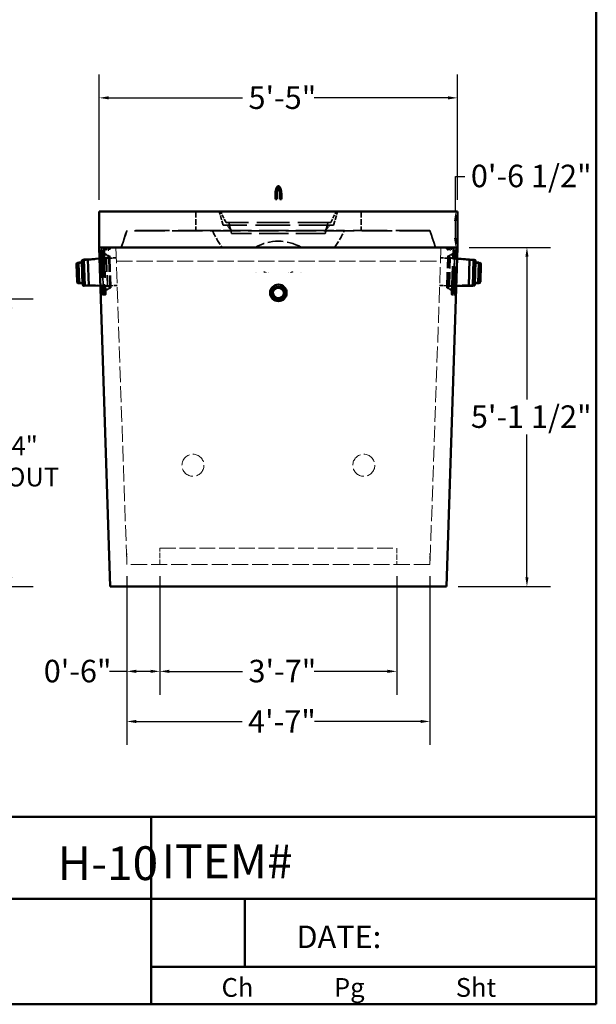
# Model space of a CAD drawing. Units: inches. Extents: x 8 to 281, y 8 to 366.
# Drawn here: x 176 to 281, y 8 to 187 of the extents above; entities that cross this region are included whole.
import ezdxf
from ezdxf.enums import TextEntityAlignment as Align

# ---------------------------------------------------------------- set-up
doc = ezdxf.new("R2010")
doc.units = ezdxf.units.IN
doc.header["$LTSCALE"] = 34
doc.header["$MEASUREMENT"] = 0
doc.linetypes.add('DASHED', pattern=[0.2067, 0.1654, -0.0413])
for name, color, linetype, lineweight in [('Dimensions(ACME )', 7, 'Continuous', 25), ('Dimensions(ANSI)', 7, 'Continuous', 25), ('Hidden Edges(ANSI)', 7, 'DASHED', 35), ('Sketch Geometry(ACME )', 7, 'Continuous', 50), ('Symbols(ACME )', 7, 'Continuous', 25), ('Title (ANSI)', 7, 'Continuous', 50), ('Visible Edges(ANSI)', 7, 'Continuous', 50)]:
    doc.layers.add(name, color=color, linetype=linetype, lineweight=lineweight)
doc.styles.add('DEFAULT-ACME', font='arial.ttf')
doc.styles.add('Note Text (ANSI)', font='tahoma.ttf')
doc.styles.get("Standard").update_dxf_attribs({"font": 'ROMANS.shx'})
doc.dimstyles.new('DEFAULT-ACME -01', dxfattribs={"dimscale": 34, "dimtxt": 0.12, "dimasz": 0.05, "dimexe": 0.125, "dimexo": 0.0625, "dimgap": 0.031496, "dimtad": 0, "dimtih": 1, "dimtoh": 1, "dimrnd": 1e-08, "dimzin": 1, "dimdsep": 46, "dimlunit": 4, "dimtxsty": 'DEFAULT-ACME', "dimblk": 'Filled-1', "dimcen": 0.09, "dimdle": 0.393701, "dimclrd": 256, "dimclre": 256, "dimclrt": 7, "dimadec": 0, "dimazin": 0, "dimtfac": 1, "dimtofl": 0, "dimtmove": 0, "dimatfit": 3, "dimfxl": 1, "dimfrac": 2, "dimtolj": 1, "dimtzin": 0, "dimlwd": 25, "dimlwe": 25, "dimarcsym": 0})
doc.dimstyles.new('DEFAULT-ANSI', dxfattribs={"dimscale": 34, "dimtxt": 0.12, "dimasz": 0.05, "dimexe": 0.125, "dimexo": 0.0625, "dimgap": 0.031496, "dimtad": 0, "dimtih": 1, "dimtoh": 1, "dimrnd": 1e-08, "dimzin": 1, "dimdsep": 46, "dimlunit": 4, "dimtxsty": 'DEFAULT-ACME', "dimcen": 0.09, "dimdle": 0.393701, "dimclrd": 256, "dimclre": 256, "dimclrt": 7, "dimadec": 0, "dimazin": 0, "dimtfac": 0.833333, "dimtofl": 0, "dimtmove": 0, "dimatfit": 3, "dimfxl": 1, "dimfrac": 2, "dimtolj": 1, "dimtzin": 0, "dimlwd": 25, "dimlwe": 25, "dimarcsym": 0})

# ---------------------------------------------------------------- blocks, each defined once
blk = doc.blocks.new('Filled-1')
at = {"color": 0}
for p, q in [((0, 0), (-1, 0.25)), ((-1, 0.25), (-1, -0.25)), ((-1, 0), (0, 0)), ((-1, -0.25), (0, 0))]:
    blk.add_line(p, q, dxfattribs=at)
at = {"color": 0, "flags": 128}
blk.add_lwpolyline([(-1, -0.25), (0, 0), (-1, 0.25), (-1, -0.25)], dxfattribs=at)
at = {"color": 0}
blk.add_solid([(-1, -0.25), (0, 0), (-1, 0.25), (-1, -0.25)], dxfattribs=at)
blk = doc.blocks.new('*D12')
at = {"layer": 'Defpoints', "color": 0, "linetype": 'Continuous', "transparency": 16777216}
for p in [(161.52, 136.41), (174.05, 136.41), (157.92, 84.22)]:
    blk.add_point(p, dxfattribs=at)
at = {"layer": 'Dimensions(ACME )', "color": 156, "linetype": 'Continuous', "lineweight": 25, "true_color": 0x004080, "transparency": 16777216}
for p, q in [((163.65, 136.41), (178.3, 136.41)), ((174.05, 134.71), (174.05, 112.52)), ((174.05, 85.92), (174.05, 100.97)), ((160.05, 84.22), (178.3, 84.22))]:
    blk.add_line(p, q, dxfattribs=at)
at = {"layer": 'Dimensions(ACME )', "color": 156, "linetype": 'Continuous', "lineweight": 25, "true_color": 0x004080, "transparency": 16777216, "xscale": 1.700000025331974, "yscale": 1.700000025331974, "zscale": 1.700000025331974}
for p, rotation in [((174.05, 136.41), 90), ((174.05, 84.22), 270)]:
    blk.add_blockref('Filled-1', p, dxfattribs=dict(at, rotation=rotation))
at = {"layer": 'Dimensions(ACME )', "color": 7, "linetype": 'Continuous', "lineweight": 25, "transparency": 16777216, "insert": (174.05, 111.45), "char_height": 4.08, "attachment_point": 2, "style": 'DEFAULT-ACME'}
blk.add_mtext('\\A1;\\fArial|b0|i0;\\H3.4000;4\'-4"\\P\\fArial|b0|i0;\\H3.4000;INV OUT', dxfattribs=at)
blk = doc.blocks.new('Borders Back-Sheet2')
at = {"layer": 'Sketch Geometry(ACME )'}
for p, q in [((8.25, 0.25), (8.25, 10.75)), ((5.875, 1.25), (5.875, 0.8125)), ((5.875, 0.8125), (5.875, 0.25)), ((6.375, 0.45), (6.375, 0.8125)), ((8.25, 0.45), (5.875, 0.45)), ((0.25, 0.25), (8.25, 0.25))]:
    blk.add_line(p, q, dxfattribs=at)
at = {"layer": 'Title (ANSI)'}
for p, q in [((8.25, 1.25), (0.25, 1.25)), ((0.25, 0.8125), (8.25, 0.8125))]:
    blk.add_line(p, q, dxfattribs=at)
at = {"layer": 'Symbols(ACME )', "color": 7, "attachment_point": 1, "style": 'DEFAULT-ACME'}
for s, insert, char_height in [('\\fArial Narrow|b1|i0;\\H0.1800;H-10', (5.375, 1.0925), 0.18), ('\\fArial|b0|i0;DATE:', (6.65, 0.67), 0.12), ('\\fArial|b0|i0;\\H0.1000;Ch', (6.25, 0.39), 0.1), ('\\fArial|b0|i0;\\H0.1000;Pg', (6.85, 0.39), 0.1), ('\\fArial|b0|i0;\\H0.1000;Sht', (7.5, 0.39), 0.1)]:
    blk.add_mtext(s, dxfattribs=dict(at, insert=insert, char_height=char_height))
at = {"layer": 'Symbols(ACME )', "color": 7, "lineweight": 30, "flags": 63}
for tag, height, p in [('WT-TOP', 0.12, (4.595, 0.69)), ('Co.', 0.16, (6.005, 0.7)), ('Date', 0.12, (7.17, 0.67)), ('Sheet', 0.1, (7.73, 0.39)), ('Pg#', 0.1, (7.06, 0.39)), ('Ch#', 0.1, (6.48, 0.39))]:
    blk.add_attdef(tag, text='', height=height, dxfattribs=at).set_placement(p, align=Align.TOP_LEFT)
at = {"layer": 'Title (ANSI)', "color": 7, "insert": (5.93, 1.1025), "char_height": 0.18, "width": 0.740579, "attachment_point": 1, "style": 'Note Text (ANSI)'}
blk.add_mtext('\\fArial|b1|i0;\\H0.1800;ITEM#', dxfattribs=at)
at = {"layer": 'Title (ANSI)', "color": 7, "lineweight": 30, "flags": 63}
for tag, height, p in [('<Name>^M', 0.16, (1.25, 1.1925)), ('ITEM:', 0.14, (6.72, 1.1025)), ('<WT-B>', 0.12, (4.735, 0.45))]:
    blk.add_attdef(tag, text='', height=height, dxfattribs=at).set_placement(p, align=Align.TOP_LEFT)
blk = doc.blocks.new('*D28')
at = {"layer": 'Defpoints', "color": 0, "linetype": 'Continuous', "transparency": 16777216}
for p in [(195.31, 88.22), (250.31, 88.22), (195.31, 59.78)]:
    blk.add_point(p, dxfattribs=at)
at = {"layer": 'Dimensions(ANSI)', "color": 156, "linetype": 'Continuous', "lineweight": 25, "true_color": 0x004080, "transparency": 16777216}
for p, q in [((195.31, 86.1), (195.31, 55.53)), ((250.31, 86.1), (250.31, 55.53)), ((197.01, 59.78), (216.24, 59.78)), ((248.61, 59.78), (229.39, 59.78))]:
    blk.add_line(p, q, dxfattribs=at)
at = {"layer": 'Dimensions(ANSI)', "color": 156, "linetype": 'Continuous', "true_color": 0x004080, "transparency": 16777216}
for points in [[(197.01, 60.06), (197.01, 59.49), (195.31, 59.78)], [(248.61, 60.06), (248.61, 59.49), (250.31, 59.78)]]:
    blk.add_solid(points, dxfattribs=at)
at = {"layer": 'Dimensions(ANSI)', "color": 7, "linetype": 'Continuous', "lineweight": 25, "transparency": 16777216, "insert": (217.31, 61.82), "char_height": 4.08, "attachment_point": 1, "style": 'DEFAULT-ACME'}
blk.add_mtext('\\A1;4\'-7"', dxfattribs=at)
blk = doc.blocks.new('*D29')
at = {"layer": 'Defpoints', "color": 0, "linetype": 'Continuous', "transparency": 16777216}
for p in [(201.31, 88.22), (244.31, 88.22), (244.31, 68.86)]:
    blk.add_point(p, dxfattribs=at)
at = {"layer": 'Dimensions(ANSI)', "color": 156, "linetype": 'Continuous', "lineweight": 25, "true_color": 0x004080, "transparency": 16777216}
for p, q in [((201.31, 86.1), (201.31, 64.61)), ((244.31, 86.1), (244.31, 64.61)), ((203.01, 68.86), (216.32, 68.86)), ((242.61, 68.86), (229.31, 68.86))]:
    blk.add_line(p, q, dxfattribs=at)
at = {"layer": 'Dimensions(ANSI)', "color": 156, "linetype": 'Continuous', "true_color": 0x004080, "transparency": 16777216}
for points in [[(203.01, 69.15), (203.01, 68.58), (201.31, 68.86)], [(242.61, 69.15), (242.61, 68.58), (244.31, 68.86)]]:
    blk.add_solid(points, dxfattribs=at)
at = {"layer": 'Dimensions(ANSI)', "color": 7, "linetype": 'Continuous', "lineweight": 25, "transparency": 16777216, "insert": (217.39, 70.95), "char_height": 4.08, "attachment_point": 1, "style": 'DEFAULT-ACME'}
blk.add_mtext('\\A1;3\'-7"', dxfattribs=at)
blk = doc.blocks.new('*D30')
at = {"layer": 'Defpoints', "color": 0, "linetype": 'Continuous', "transparency": 16777216}
for p in [(195.31, 88.22), (201.31, 88.22), (195.31, 68.86)]:
    blk.add_point(p, dxfattribs=at)
at = {"layer": 'Dimensions(ANSI)', "color": 156, "linetype": 'Continuous', "lineweight": 25, "true_color": 0x004080, "transparency": 16777216}
for p, q in [((195.31, 86.1), (195.31, 64.61)), ((201.31, 86.1), (201.31, 64.61)), ((195.31, 68.86), (192.16, 68.86)), ((199.61, 68.86), (197.01, 68.86))]:
    blk.add_line(p, q, dxfattribs=at)
at = {"layer": 'Dimensions(ANSI)', "color": 156, "linetype": 'Continuous', "true_color": 0x004080, "transparency": 16777216}
for points in [[(197.01, 69.15), (197.01, 68.58), (195.31, 68.86)], [(199.61, 69.15), (199.61, 68.58), (201.31, 68.86)]]:
    blk.add_solid(points, dxfattribs=at)
at = {"layer": 'Dimensions(ANSI)', "color": 7, "linetype": 'Continuous', "lineweight": 25, "transparency": 16777216, "insert": (180.24, 70.95), "char_height": 4.08, "attachment_point": 1, "style": 'DEFAULT-ACME'}
blk.add_mtext('\\A1;0\'-6"', dxfattribs=at)
blk = doc.blocks.new('*D33')
at = {"layer": 'Defpoints', "color": 0, "linetype": 'Continuous', "transparency": 16777216}
for p in [(255.31, 172.83), (190.31, 152.22), (255.31, 152.22)]:
    blk.add_point(p, dxfattribs=at)
at = {"layer": 'Dimensions(ANSI)', "color": 156, "linetype": 'Continuous', "lineweight": 25, "true_color": 0x004080, "transparency": 16777216}
for p, q in [((190.31, 154.35), (190.31, 177.08)), ((255.31, 154.35), (255.31, 177.08)), ((192.01, 172.83), (216.32, 172.83)), ((253.61, 172.83), (229.31, 172.83))]:
    blk.add_line(p, q, dxfattribs=at)
at = {"layer": 'Dimensions(ANSI)', "color": 156, "linetype": 'Continuous', "true_color": 0x004080, "transparency": 16777216}
for points in [[(192.01, 173.11), (192.01, 172.55), (190.31, 172.83)], [(253.61, 173.11), (253.61, 172.55), (255.31, 172.83)]]:
    blk.add_solid(points, dxfattribs=at)
at = {"layer": 'Dimensions(ANSI)', "color": 7, "linetype": 'Continuous', "lineweight": 25, "transparency": 16777216, "insert": (217.39, 174.9), "char_height": 4.08, "attachment_point": 1, "style": 'DEFAULT-ACME'}
blk.add_mtext('\\A1;5\'-5"', dxfattribs=at)
blk = doc.blocks.new('*D34')
at = {"layer": 'Defpoints', "color": 0, "linetype": 'Continuous', "transparency": 16777216}
for p in [(255.31, 145.72), (267.91, 145.72), (253.31, 84.22)]:
    blk.add_point(p, dxfattribs=at)
at = {"layer": 'Dimensions(ANSI)', "color": 156, "linetype": 'Continuous', "lineweight": 25, "true_color": 0x004080, "transparency": 16777216}
for p, q in [((257.44, 145.72), (272.16, 145.72)), ((267.91, 144.02), (267.91, 118.15)), ((267.91, 85.92), (267.91, 111.79)), ((255.44, 84.22), (272.16, 84.22))]:
    blk.add_line(p, q, dxfattribs=at)
at = {"layer": 'Dimensions(ANSI)', "color": 156, "linetype": 'Continuous', "true_color": 0x004080, "transparency": 16777216}
for points in [[(267.63, 144.02), (268.2, 144.02), (267.91, 145.72)], [(267.63, 85.92), (268.2, 85.92), (267.91, 84.22)]]:
    blk.add_solid(points, dxfattribs=at)
at = {"layer": 'Dimensions(ANSI)', "color": 7, "linetype": 'Continuous', "lineweight": 25, "transparency": 16777216, "insert": (257.74, 117.08), "char_height": 4.08, "attachment_point": 1, "style": 'DEFAULT-ACME'}
blk.add_mtext('\\A1;5\'-1 1/2"', dxfattribs=at)
blk = doc.blocks.new('*D35')
at = {"layer": 'Defpoints', "color": 0, "linetype": 'Continuous', "transparency": 16777216}
for p in [(255.31, 152.22), (254.97, 145.72), (255.31, 145.72)]:
    blk.add_point(p, dxfattribs=at)
at = {"layer": 'Dimensions(ANSI)', "color": 156, "linetype": 'Continuous', "lineweight": 25, "true_color": 0x004080, "transparency": 16777216}
for p, q in [((254.97, 152.22), (254.97, 158.6)), ((254.97, 158.6), (256.67, 158.6)), ((253.19, 152.22), (250.72, 152.22)), ((254.97, 147.42), (254.97, 150.52)), ((253.19, 145.72), (250.72, 145.72))]:
    blk.add_line(p, q, dxfattribs=at)
at = {"layer": 'Dimensions(ANSI)', "color": 156, "linetype": 'Continuous', "true_color": 0x004080, "transparency": 16777216}
for points in [[(254.68, 150.52), (255.25, 150.52), (254.97, 152.22)], [(254.68, 147.42), (255.25, 147.42), (254.97, 145.72)]]:
    blk.add_solid(points, dxfattribs=at)
at = {"layer": 'Dimensions(ANSI)', "color": 7, "linetype": 'Continuous', "lineweight": 25, "transparency": 16777216, "insert": (257.74, 160.71), "char_height": 4.08, "attachment_point": 1, "style": 'DEFAULT-ACME'}
blk.add_mtext('\\A1;0\'-6 1/2"', dxfattribs=at)

msp = doc.modelspace()

# ---------------------------------------------------------------- linework, layer by layer
at = {"layer": 'Hidden Edges(ANSI)', "ltscale": 0.19247}
for p, q in [((207.815, 152.22), (207.815, 148.783)), ((237.815, 152.22), (237.815, 148.783))]:
    msp.add_line(p, q, dxfattribs=at)
at = {"layer": 'Hidden Edges(ANSI)', "ltscale": 0.146118}
for p, q in [((212.815, 149.72), (212.065, 152.22)), ((232.815, 149.72), (233.565, 152.22))]:
    msp.add_line(p, q, dxfattribs=at)
at = {"layer": 'Hidden Edges(ANSI)', "ltscale": 0.125166}
for p, q in [((213.315, 150.22), (212.315, 152.22)), ((232.315, 150.22), (233.315, 152.22))]:
    msp.add_line(p, q, dxfattribs=at)
at = {"layer": 'Hidden Edges(ANSI)', "ltscale": 0.003393}
for p, q in [((222.275, 152.158), (222.275, 152.22)), ((222.525, 152.158), (222.525, 152.22)), ((223.105, 152.158), (223.105, 152.22)), ((223.355, 152.158), (223.355, 152.22))]:
    msp.add_line(p, q, dxfattribs=at)
at = {"layer": 'Hidden Edges(ANSI)', "ltscale": 0.021899}
for p, q in [((222.525, 152.158), (222.275, 152.158)), ((223.355, 152.158), (223.105, 152.158))]:
    msp.add_line(p, q, dxfattribs=at)
at = {"layer": 'Hidden Edges(ANSI)', "ltscale": 1.061681}
msp.add_line((232.315, 150.22), (213.315, 150.22), dxfattribs=at)
at = {"layer": 'Hidden Edges(ANSI)', "ltscale": 0.115389}
for p, q in [((214.315, 148.22), (213.815, 150.22)), ((231.315, 148.22), (231.815, 150.22))]:
    msp.add_line(p, q, dxfattribs=at)
at = {"layer": 'Hidden Edges(ANSI)', "ltscale": 0.212327}
for p, q in [((194.315, 145.72), (195.315, 148.783)), ((251.315, 145.72), (250.315, 148.783))]:
    msp.add_line(p, q, dxfattribs=at)
at = {"layer": 'Hidden Edges(ANSI)', "ltscale": 0.185679}
for p, q in [((195.315, 148.72), (194.315, 145.72)), ((250.315, 148.72), (251.315, 145.72))]:
    msp.add_line(p, q, dxfattribs=at)
at = {"layer": 'Hidden Edges(ANSI)', "ltscale": 1.102763}
for p, q in [((210.815, 148.783), (195.315, 148.783)), ((250.315, 148.783), (234.815, 148.783))]:
    msp.add_line(p, q, dxfattribs=at)
at = {"layer": 'Hidden Edges(ANSI)', "ltscale": 0.978258}
msp.add_line((250.315, 148.72), (195.315, 148.72), dxfattribs=at)
at = {"layer": 'Hidden Edges(ANSI)', "ltscale": 0.272866}
for p, q in [((214.315, 148.783), (210.815, 148.783)), ((234.815, 148.783), (231.315, 148.783))]:
    msp.add_line(p, q, dxfattribs=at)
at = {"layer": 'Hidden Edges(ANSI)', "ltscale": 1.117559}
msp.add_line((232.815, 149.72), (212.815, 149.72), dxfattribs=at)
at = {"layer": 'Hidden Edges(ANSI)', "ltscale": 0.067157}
for p, q in [((214.315, 148.783), (213.565, 149.72)), ((231.315, 148.783), (232.065, 149.72))]:
    msp.add_line(p, q, dxfattribs=at)
at = {"layer": 'Hidden Edges(ANSI)', "ltscale": 0.949925}
for p, q in [((231.315, 148.783), (214.315, 148.783)), ((231.315, 148.22), (214.315, 148.22))]:
    msp.add_line(p, q, dxfattribs=at)
at = {"layer": 'Hidden Edges(ANSI)', "ltscale": 0.003424}
for p, q in [((214.315, 148.783), (214.315, 148.72)), ((231.315, 148.783), (231.315, 148.72))]:
    msp.add_line(p, q, dxfattribs=at)
at = {"layer": 'Hidden Edges(ANSI)', "ltscale": 0.905446}
for p, q in [((190.633, 145.281), (190.896, 137.184)), ((191.242, 145.301), (191.505, 137.203)), ((254.245, 137.199), (254.509, 145.297)), ((254.854, 137.18), (255.118, 145.277))]:
    msp.add_line(p, q, dxfattribs=at)
at = {"layer": 'Hidden Edges(ANSI)', "ltscale": 0.02707}
for p, q in [((191.178, 145.354), (190.693, 145.338)), ((254.573, 145.35), (255.057, 145.334)), ((218.709, 141.252), (218.709, 141.237)), ((226.921, 141.252), (226.921, 141.237)), ((191.445, 137.146), (190.96, 137.131)), ((254.306, 137.143), (254.79, 137.127))]:
    msp.add_line(p, q, dxfattribs=at)
at = {"layer": 'Hidden Edges(ANSI)', "ltscale": 0.003401}
for p, q in [((190.759, 145.23), (190.697, 145.228)), ((191.182, 145.244), (191.119, 145.242)), ((254.569, 145.24), (254.632, 145.238)), ((254.991, 145.226), (255.054, 145.224)), ((218.819, 141.252), (218.819, 141.25)), ((218.819, 141.239), (218.819, 141.237)), ((226.811, 141.252), (226.811, 141.25)), ((226.811, 141.239), (226.811, 141.237)), ((191.019, 137.243), (190.957, 137.241)), ((191.441, 137.256), (191.379, 137.254)), ((254.309, 137.252), (254.372, 137.25)), ((254.732, 137.239), (254.794, 137.237))]:
    msp.add_line(p, q, dxfattribs=at)
at = {"layer": 'Hidden Edges(ANSI)', "ltscale": 0.865214}
for p, q in [((190.888, 145.11), (191.14, 137.372)), ((190.998, 145.113), (191.25, 137.375)), ((254.501, 137.371), (254.752, 145.109)), ((254.611, 137.368), (254.862, 145.106))]:
    msp.add_line(p, q, dxfattribs=at)
at = {"layer": 'Hidden Edges(ANSI)', "ltscale": 0.063931}
for p, q in [((192.032, 144.08), (191.028, 144.625)), ((253.718, 144.076), (254.723, 144.621)), ((192.215, 138.473), (191.248, 137.864)), ((253.536, 138.469), (254.503, 137.86))]:
    msp.add_line(p, q, dxfattribs=at)
at = {"layer": 'Hidden Edges(ANSI)', "ltscale": 0.069953}
for p, q in [((192.14, 144.147), (191.041, 144.743)), ((253.61, 144.143), (254.709, 144.739)), ((192.327, 138.414), (191.269, 137.747)), ((253.424, 138.41), (254.482, 137.743))]:
    msp.add_line(p, q, dxfattribs=at)
at = {"layer": 'Hidden Edges(ANSI)', "ltscale": 0.039383}
for p, q in [((191.065, 145.72), (191.508, 145.396)), ((254.564, 145.72), (254.122, 145.396))]:
    msp.add_line(p, q, dxfattribs=at)
at = {"layer": 'Hidden Edges(ANSI)', "ltscale": 0.008127}
for p, q in [((191.314, 145.72), (191.314, 145.573)), ((192.311, 145.72), (192.311, 145.573)), ((253.319, 145.573), (253.319, 145.72)), ((254.315, 145.72), (254.315, 145.573))]:
    msp.add_line(p, q, dxfattribs=at)
at = {"layer": 'Hidden Edges(ANSI)', "ltscale": 0.009932}
for p, q in [((191.388, 145.397), (191.491, 145.294)), ((192.238, 145.397), (192.134, 145.294)), ((253.495, 145.294), (253.392, 145.397)), ((254.242, 145.397), (254.139, 145.294))]:
    msp.add_line(p, q, dxfattribs=at)
at = {"layer": 'Hidden Edges(ANSI)', "ltscale": 0.026481}
for p, q in [((191.664, 145.348), (192, 145.36)), ((253.965, 145.348), (253.63, 145.36))]:
    msp.add_line(p, q, dxfattribs=at)
at = {"layer": 'Hidden Edges(ANSI)', "ltscale": 0.037927}
for p, q in [((192.139, 145.408), (192.565, 145.72)), ((253.065, 145.72), (253.491, 145.408))]:
    msp.add_line(p, q, dxfattribs=at)
at = {"layer": 'Hidden Edges(ANSI)', "linetype": 'DASHED', "lineweight": 18, "ltscale": 0.51198}
for p, q in [((193.315, 145.72), (195.315, 88.22)), ((252.315, 145.72), (250.315, 88.22))]:
    msp.add_line(p, q, dxfattribs=at)
at = {"layer": 'Hidden Edges(ANSI)', "ltscale": 0.044296}
for p, q in [((187.206, 142.873), (186.414, 142.847)), ((258.544, 142.869), (259.336, 142.843)), ((221.06, 141.121), (221.06, 141.095)), ((224.57, 141.121), (224.57, 141.095)), ((187.321, 139.365), (186.528, 139.339)), ((258.43, 139.361), (259.222, 139.335))]:
    msp.add_line(p, q, dxfattribs=at)
at = {"layer": 'Hidden Edges(ANSI)', "ltscale": 0.375646}
for p, q in [((187.257, 143.255), (187.395, 138.987)), ((258.355, 138.983), (258.494, 143.251))]:
    msp.add_line(p, q, dxfattribs=at)
at = {"layer": 'Hidden Edges(ANSI)', "ltscale": 0.048918}
for p, q in [((188.252, 143.412), (187.377, 143.384)), ((257.499, 143.408), (258.373, 143.38)), ((220.555, 141.155), (220.555, 141.127)), ((225.075, 141.155), (225.075, 141.127)), ((188.399, 138.894), (187.524, 138.866)), ((257.352, 138.89), (258.226, 138.862))]:
    msp.add_line(p, q, dxfattribs=at)
at = {"layer": 'Hidden Edges(ANSI)', "ltscale": 0.219357}
for p, q in [((188.252, 143.412), (192.152, 143.78)), ((257.499, 143.408), (253.598, 143.776)), ((188.399, 138.894), (192.315, 138.78)), ((257.352, 138.89), (253.436, 138.776))]:
    msp.add_line(p, q, dxfattribs=at)
at = {"layer": 'Hidden Edges(ANSI)', "ltscale": 0.397645}
for p, q in [((188.252, 143.412), (188.399, 138.894)), ((257.352, 138.89), (257.499, 143.408))]:
    msp.add_line(p, q, dxfattribs=at)
at = {"layer": 'Hidden Edges(ANSI)', "ltscale": 0.037258}
for p, q in [((190.881, 143.8), (190.364, 144.221)), ((254.749, 143.8), (255.266, 144.221)), ((191.047, 138.678), (190.559, 138.224)), ((254.582, 138.678), (255.071, 138.224))]:
    msp.add_line(p, q, dxfattribs=at)
at = {"layer": 'Hidden Edges(ANSI)', "ltscale": 0.093255}
for p, q in [((190.38, 143.724), (192.039, 143.88)), ((190.542, 138.722), (192.208, 138.673))]:
    msp.add_line(p, q, dxfattribs=at)
at = {"layer": 'Hidden Edges(ANSI)', "ltscale": 0.041731}
for p, q in [((191.627, 143.824), (190.881, 143.8)), ((254.002, 143.824), (254.749, 143.8)), ((220.252, 141.263), (220.252, 141.239)), ((225.377, 141.263), (225.377, 141.239)), ((191.794, 138.702), (191.047, 138.678)), ((253.836, 138.702), (254.582, 138.678))]:
    msp.add_line(p, q, dxfattribs=at)
at = {"layer": 'Hidden Edges(ANSI)', "ltscale": 0.450883}
for p, q in [((190.881, 143.8), (191.047, 138.678)), ((191.627, 143.824), (191.794, 138.702)), ((253.836, 138.702), (254.002, 143.824)), ((254.582, 138.678), (254.749, 143.8))]:
    msp.add_line(p, q, dxfattribs=at)
at = {"layer": 'Hidden Edges(ANSI)', "ltscale": 0.098088}
for p, q in [((193.381, 143.819), (191.629, 143.762)), ((252.249, 143.819), (254, 143.762))]:
    msp.add_line(p, q, dxfattribs=at)
at = {"layer": 'Hidden Edges(ANSI)', "ltscale": 0.493562}
for p, q in [((192.032, 144.08), (192.215, 138.473)), ((253.536, 138.469), (253.718, 144.076))]:
    msp.add_line(p, q, dxfattribs=at)
at = {"layer": 'Hidden Edges(ANSI)', "ltscale": 0.00401}
for p, q in [((192.14, 144.147), (192.209, 144.171)), ((253.61, 144.143), (253.541, 144.167)), ((192.327, 138.414), (192.397, 138.394)), ((253.424, 138.41), (253.353, 138.39))]:
    msp.add_line(p, q, dxfattribs=at)
at = {"layer": 'Hidden Edges(ANSI)', "ltscale": 0.50466}
for p, q in [((192.14, 144.147), (192.327, 138.414)), ((253.424, 138.41), (253.61, 144.143))]:
    msp.add_line(p, q, dxfattribs=at)
at = {"layer": 'Hidden Edges(ANSI)', "ltscale": 0.006069}
for p, q in [((192.142, 144.084), (192.209, 144.171)), ((253.608, 144.08), (253.541, 144.167)), ((192.325, 138.477), (192.397, 138.394)), ((253.426, 138.473), (253.353, 138.39))]:
    msp.add_line(p, q, dxfattribs=at)
at = {"layer": 'Hidden Edges(ANSI)', "ltscale": 0.508521}
for p, q in [((192.209, 144.171), (192.397, 138.394)), ((253.353, 138.39), (253.541, 144.167))]:
    msp.add_line(p, q, dxfattribs=at)
at = {"layer": 'Hidden Edges(ANSI)', "linetype": 'DASHED', "lineweight": 18, "ltscale": 0.523155}
msp.add_line((193.402, 143.22), (252.228, 143.22), dxfattribs=at)
at = {"layer": 'Hidden Edges(ANSI)', "ltscale": 0.086463}
for p, q in [((255.25, 143.731), (253.712, 143.877)), ((255.087, 138.714), (253.542, 138.669))]:
    msp.add_line(p, q, dxfattribs=at)
at = {"layer": 'Hidden Edges(ANSI)', "ltscale": 0.286769}
for p, q in [((186.294, 142.718), (186.399, 139.46)), ((259.351, 139.456), (259.457, 142.714))]:
    msp.add_line(p, q, dxfattribs=at)
at = {"layer": 'Hidden Edges(ANSI)', "ltscale": 0.098404}
for p, q in [((220.315, 141.32), (220.315, 141.263)), ((225.315, 141.32), (225.315, 141.263))]:
    msp.add_line(p, q, dxfattribs=at)
at = {"layer": 'Hidden Edges(ANSI)', "ltscale": 0.040736}
for p, q in [((220.445, 141.155), (220.445, 141.131)), ((225.185, 141.155), (225.185, 141.131))]:
    msp.add_line(p, q, dxfattribs=at)
at = {"layer": 'Hidden Edges(ANSI)', "ltscale": 0.000600256}
for p, q in [((220.445, 141.128), (220.445, 141.127)), ((225.185, 141.128), (225.185, 141.127))]:
    msp.add_line(p, q, dxfattribs=at)
at = {"layer": 'Hidden Edges(ANSI)', "ltscale": 0.02721}
for p, q in [((220.95, 141.115), (220.95, 141.099)), ((224.68, 141.115), (224.68, 141.099))]:
    msp.add_line(p, q, dxfattribs=at)
at = {"layer": 'Hidden Edges(ANSI)', "ltscale": 0.098721}
for p, q in [((193.555, 138.822), (191.792, 138.765)), ((252.075, 138.822), (253.838, 138.765))]:
    msp.add_line(p, q, dxfattribs=at)
at = {"layer": 'Hidden Edges(ANSI)', "ltscale": 0.209217}
for p, q in [((221.627, 137.486), (221.627, 137.607)), ((224.002, 137.486), (224.002, 137.607))]:
    msp.add_line(p, q, dxfattribs=at)
at = {"layer": 'Hidden Edges(ANSI)', "ltscale": 0.336023}
for p, q in [((221.815, 137.607), (221.815, 137.412)), ((223.815, 137.607), (223.815, 137.412))]:
    msp.add_line(p, q, dxfattribs=at)
at = {"layer": 'Hidden Edges(ANSI)', "ltscale": 0.136683}
for p, q in [((221.815, 137.572), (221.815, 137.493)), ((223.815, 137.572), (223.815, 137.493))]:
    msp.add_line(p, q, dxfattribs=at)
at = {"layer": 'Hidden Edges(ANSI)', "linetype": 'DASHED', "lineweight": 18, "ltscale": 0.50988}
msp.add_line((201.315, 91.22), (244.315, 91.22), dxfattribs=at)
at = {"layer": 'Hidden Edges(ANSI)', "linetype": 'DASHED', "lineweight": 18, "ltscale": 0.167961}
for p, q in [((201.315, 88.22), (201.315, 91.22)), ((244.315, 91.22), (244.315, 88.22))]:
    msp.add_line(p, q, dxfattribs=at)
at = {"layer": 'Hidden Edges(ANSI)', "linetype": 'DASHED', "lineweight": 18, "ltscale": 0.127322}
for p, q in [((195.315, 88.22), (195.315, 90.22)), ((250.315, 88.22), (250.315, 90.22))]:
    msp.add_line(p, q, dxfattribs=at)
at = {"layer": 'Hidden Edges(ANSI)', "linetype": 'DASHED', "lineweight": 18, "ltscale": 0.521737}
msp.add_line((250.315, 88.22), (195.315, 88.22), dxfattribs=at)
at = {"layer": 'Hidden Edges(ANSI)', "linetype": 'DASHED', "lineweight": 18, "ltscale": 0.447024}
for centre in [(207.315, 106.22), (238.315, 106.22)]:
    msp.add_circle(centre, 2, dxfattribs=at)
at = {"layer": 'Hidden Edges(ANSI)', "ltscale": 0.004979}
for centre, start, end in [((190.695, 145.276), 91.86262, 174.97052), ((190.695, 145.291), 188.75472, 271.86262), ((191.18, 145.292), 8.75472, 91.86262), ((191.179, 145.307), 271.86262, 354.97052), ((254.571, 145.288), 88.13738, 171.24528), ((254.571, 145.303), 185.02948, 268.13738), ((255.056, 145.287), 268.13738, 351.24528), ((255.055, 145.272), 5.02948, 88.13738), ((190.959, 137.178), 91.86262, 174.97052), ((190.958, 137.193), 188.75472, 271.86262), ((191.443, 137.194), 8.75472, 91.86262), ((191.443, 137.209), 271.86262, 354.97052), ((254.307, 137.19), 88.13738, 171.24528), ((254.308, 137.205), 185.02948, 268.13738), ((254.792, 137.189), 268.13738, 351.24528), ((254.792, 137.174), 5.02948, 88.13738)]:
    msp.add_arc(centre, 0.0625, start, end, dxfattribs=at)
at = {"layer": 'Hidden Edges(ANSI)', "ltscale": 0.0109}
for centre, start, end in [((190.763, 145.105), 1.86262, 91.86262), ((191.123, 145.117), 91.86262, 181.86262), ((254.627, 145.113), 358.13738, 88.13738), ((254.987, 145.102), 88.13738, 178.13738), ((186.418, 142.722), 91.86262, 181.86262), ((187.382, 143.259), 91.86262, 181.86262), ((258.369, 143.255), 358.13738, 88.13738), ((259.332, 142.718), 358.13738, 88.13738), ((186.524, 139.464), 181.86262, 271.86262), ((259.226, 139.46), 268.13738, 358.13738), ((187.52, 138.991), 181.86262, 271.86262), ((258.23, 138.987), 268.13738, 358.13738), ((191.015, 137.368), 271.86262, 1.86262), ((191.375, 137.379), 181.86262, 271.86262), ((254.376, 137.375), 268.13738, 358.13738), ((254.736, 137.364), 178.13738, 268.13738)]:
    msp.add_arc(centre, 0.125, start, end, dxfattribs=at)
at = {"layer": 'Hidden Edges(ANSI)', "ltscale": 0.01448}
for centre, start, end in [((191.147, 144.845), 181.86262, 241.51), ((254.604, 144.841), 298.49, 358.13738), ((191.381, 137.652), 122.21525, 181.86262), ((254.37, 137.648), 358.13738, 57.78475)]:
    msp.add_arc(centre, 0.25, start, end, dxfattribs=at)
at = {"layer": 'Hidden Edges(ANSI)', "ltscale": 0.003545}
for centre, start, end in [((191.071, 144.798), 181.86262, 241.51), ((254.68, 144.794), 298.49, 358.13738), ((191.302, 137.694), 122.21525, 181.86262), ((254.449, 137.69), 358.13738, 57.78475)]:
    msp.add_arc(centre, 0.0625, start, end, dxfattribs=at)
at = {"layer": 'Hidden Edges(ANSI)', "ltscale": 0.011813}
for centre, start, end in [((191.564, 145.573), 180, 225), ((192.061, 145.573), 315, 0), ((253.568, 145.573), 180, 225), ((254.066, 145.573), 315, 0)]:
    msp.add_arc(centre, 0.25, start, end, dxfattribs=at)
at = {"layer": 'Hidden Edges(ANSI)', "ltscale": 0.014695}
for centre, start, end in [((191.667, 145.47), 225, 270), ((191.958, 145.47), 270, 315), ((253.672, 145.47), 225, 270), ((253.962, 145.47), 270, 315)]:
    msp.add_arc(centre, 0.25, start, end, dxfattribs=at)
at = {"layer": 'Hidden Edges(ANSI)', "ltscale": 0.012017}
for centre, start, end in [((191.655, 145.598), 233.80463, 270), ((253.974, 145.598), 270, 306.19537)]:
    msp.add_arc(centre, 0.25, start, end, dxfattribs=at)
at = {"layer": 'Hidden Edges(ANSI)', "ltscale": 0.000588565}
for centre, start, end in [((191.655, 145.598), 270, 271.99209), ((253.974, 145.598), 268.00791, 270)]:
    msp.add_arc(centre, 0.25, start, end, dxfattribs=at)
at = {"layer": 'Hidden Edges(ANSI)', "ltscale": 0.011336}
for centre, start, end in [((191.991, 145.61), 271.99209, 306.21957), ((253.639, 145.61), 233.78043, 268.00791)]:
    msp.add_arc(centre, 0.25, start, end, dxfattribs=at)
at = {"layer": 'Hidden Edges(ANSI)', "ltscale": 0.0054}
for centre, start, end in [((187.204, 142.935), 271.86262, 1.86262), ((258.546, 142.931), 178.13738, 268.13738), ((187.323, 139.302), 1.86262, 91.86262), ((258.428, 139.298), 88.13738, 178.13738)]:
    msp.add_arc(centre, 0.0625, start, end, dxfattribs=at)
at = {"layer": 'Hidden Edges(ANSI)', "ltscale": 0.228519}
for start_param, end_param in [(5.3558901, 5.535601), (0.7475843, 0.9272952)]:
    msp.add_ellipse((222.815, 162.564), major_axis=(0, -22.969), ratio=0.6530612, start_param=start_param, end_param=end_param, dxfattribs=at)
at = {"layer": 'Hidden Edges(ANSI)', "ltscale": 0.499219}
msp.add_ellipse((222.815, 118.771), major_axis=(0, 28.077), ratio=0.5342405, start_param=5.9987947, end_param=6.5675759, dxfattribs=at)
at = {"layer": 'Hidden Edges(ANSI)', "ltscale": 0.015561}
msp.add_open_spline([(222.815, 156.581), (222.814, 156.581), (222.814, 156.581), (222.812, 156.582), (222.817, 156.581), (222.817, 156.581)], degree=3, knots=[4.58784456, 4.58784456, 4.58784456, 4.58784456, 4.60804087, 4.60804087, 4.782115, 4.782115, 4.782115, 4.782115], dxfattribs=at)
at = {"layer": 'Visible Edges(ANSI)'}
for p, q in [((222.275, 155.206), (222.275, 154.456)), ((222.525, 154.456), (222.275, 154.456)), ((222.525, 155.206), (222.525, 154.456)), ((223.105, 154.456), (223.105, 155.206)), ((223.105, 154.456), (223.355, 154.456)), ((223.355, 154.456), (223.355, 155.206)), ((190.315, 152.22), (190.315, 145.72)), ((190.315, 152.22), (255.315, 152.22)), ((255.315, 152.22), (255.315, 145.72)), ((255.315, 145.72), (190.315, 145.72)), ((192.315, 84.22), (190.315, 145.72)), ((190.315, 145.72), (255.315, 145.72)), ((253.315, 84.22), (255.315, 145.72)), ((186.426, 142.957), (186.547, 139.229)), ((186.482, 142.927), (186.426, 142.957)), ((186.482, 142.927), (186.543, 142.961)), ((186.482, 142.927), (186.601, 139.263)), ((187.031, 142.977), (186.543, 142.961)), ((186.543, 142.961), (186.664, 139.233)), ((187.147, 143.236), (187.285, 138.998)), ((187.401, 143.494), (187.389, 143.494)), ((187.401, 143.494), (187.555, 138.757)), ((187.472, 143.44), (187.401, 143.494)), ((187.472, 143.44), (187.517, 143.498)), ((187.472, 143.44), (187.622, 138.816)), ((188.245, 143.522), (187.517, 143.498)), ((187.517, 143.498), (187.671, 138.761)), ((188.245, 143.522), (190.38, 143.724)), ((188.245, 143.522), (188.399, 138.784)), ((257.505, 143.518), (255.25, 143.731)), ((257.351, 138.78), (257.505, 143.518)), ((257.505, 143.518), (258.234, 143.494)), ((258.08, 138.757), (258.234, 143.494)), ((258.128, 138.812), (258.279, 143.436)), ((258.195, 138.753), (258.349, 143.49)), ((258.279, 143.436), (258.234, 143.494)), ((258.279, 143.436), (258.349, 143.49)), ((258.349, 143.49), (258.362, 143.49)), ((258.466, 138.994), (258.603, 143.232)), ((258.72, 142.973), (259.207, 142.957)), ((259.086, 139.229), (259.207, 142.957)), ((259.15, 139.259), (259.269, 142.923)), ((259.204, 139.225), (259.325, 142.953)), ((259.269, 142.923), (259.207, 142.957)), ((259.269, 142.923), (259.325, 142.953)), ((186.184, 142.699), (186.289, 139.471)), ((259.462, 139.467), (259.566, 142.695)), ((186.601, 139.263), (186.547, 139.229)), ((186.601, 139.263), (186.664, 139.233)), ((187.152, 139.249), (186.664, 139.233)), ((258.599, 139.245), (259.086, 139.229)), ((259.15, 139.259), (259.086, 139.229)), ((259.15, 139.259), (259.204, 139.225)), ((187.555, 138.757), (187.543, 138.756)), ((187.622, 138.816), (187.555, 138.757)), ((187.622, 138.816), (187.671, 138.761)), ((188.399, 138.784), (187.671, 138.761)), ((188.399, 138.784), (190.542, 138.722)), ((221.627, 137.412), (221.627, 137.486)), ((224.002, 137.412), (224.002, 137.486)), ((257.351, 138.78), (255.087, 138.714)), ((257.351, 138.78), (258.08, 138.757)), ((258.128, 138.812), (258.08, 138.757)), ((258.128, 138.812), (258.195, 138.753)), ((258.195, 138.753), (258.208, 138.753)), ((253.315, 84.22), (192.315, 84.22))]:
    msp.add_line(p, q, dxfattribs=at)
for centre, radius, start, end in [((186.434, 142.708), 0.25, 91.86262, 181.86262), ((187.026, 143.102), 0.125, 271.86262, 1.86262), ((187.397, 143.244), 0.25, 91.86262, 181.86262), ((258.354, 143.24), 0.25, 358.13738, 88.13738), ((258.724, 143.098), 0.125, 178.13738, 268.13738), ((259.317, 142.704), 0.25, 358.13738, 88.13738), ((186.539, 139.479), 0.25, 181.86262, 271.86262), ((187.156, 139.124), 0.125, 1.86262, 91.86262), ((258.595, 139.12), 0.125, 88.13738, 178.13738), ((259.212, 139.475), 0.25, 268.13738, 358.13738), ((187.535, 139.006), 0.25, 181.86262, 271.86262), ((258.216, 139.002), 0.25, 268.13738, 358.13738)]:
    msp.add_arc(centre, radius, start, end, dxfattribs=at)
for centre, major_axis in [((222.815, 137.474), (-1.5, 0)), ((222.815, 137.412), (1.188, 0)), ((222.815, 137.412), (-1, 0))]:
    msp.add_ellipse(centre, major_axis=major_axis, ratio=0.9994716, dxfattribs=at)
msp.add_ellipse((222.815, 137.493), major_axis=(-1, 0), ratio=0.9994716, start_param=0.040324, end_param=3.1012687, dxfattribs=at)
for points, knots in [([(223.355, 155.206), (223.355, 155.373), (223.347, 155.54), (223.317, 155.859), (223.295, 156.01), (223.237, 156.285), (223.2, 156.408), (223.111, 156.62), (223.059, 156.707), (222.954, 156.791), (222.92, 156.811), (222.831, 156.836), (222.774, 156.833), (222.674, 156.794), (222.632, 156.76), (222.534, 156.649), (222.488, 156.556), (222.404, 156.327), (222.369, 156.189), (222.316, 155.888), (222.297, 155.729), (222.279, 155.446), (222.275, 155.326), (222.275, 155.206)], [3.1415927, 3.1415927, 3.1415927, 3.1415927, 3.4683864, 3.4683864, 3.796899, 3.796899, 4.132906, 4.132906, 4.494077, 4.494077, 4.6332017, 4.6332017, 4.8193792, 4.8193792, 5.0175969, 5.0175969, 5.3622333, 5.3622333, 5.7157196, 5.7157196, 6.0487771, 6.0487771, 6.2831853, 6.2831853, 6.2831853, 6.2831853]), ([(222.817, 156.581), (222.817, 156.581), (222.811, 156.58), (222.786, 156.559), (222.762, 156.53), (222.71, 156.435), (222.682, 156.366), (222.628, 156.19), (222.603, 156.08), (222.561, 155.831), (222.545, 155.691), (222.529, 155.434), (222.525, 155.32), (222.525, 155.206)], [4.782115, 4.782115, 4.782115, 4.782115, 4.9402405, 4.9402405, 5.1805951, 5.1805951, 5.4471904, 5.4471904, 5.7422258, 5.7422258, 6.0499775, 6.0499775, 6.2831853, 6.2831853, 6.2831853, 6.2831853]), ([(223.105, 155.206), (223.105, 155.359), (223.098, 155.512), (223.072, 155.801), (223.053, 155.938), (223.005, 156.178), (222.976, 156.282), (222.917, 156.443), (222.885, 156.503), (222.837, 156.567), (222.82, 156.578), (222.815, 156.581)], [3.1415927, 3.1415927, 3.1415927, 3.1415927, 3.4547629, 3.4547629, 3.7663812, 3.7663812, 4.0717169, 4.0717169, 4.3591807, 4.3591807, 4.5878446, 4.5878446, 4.5878446, 4.5878446])]:
    msp.add_open_spline(points, degree=3, knots=knots, dxfattribs=at)

# ---------------------------------------------------------------- block references
at = {"xscale": 34, "yscale": 34, "zscale": 34}
msp.add_blockref('Borders Back-Sheet2', (0, 0), dxfattribs=at)

# ---------------------------------------------------------------- dimensions: what is measured, and where the dimension line sits
at = {"layer": 'Dimensions(ACME )', "color": 156, "linetype": 'Continuous', "lineweight": 25, "true_color": 0x004080}
dim = msp.add_linear_dim(base=(174.05, 136.413), p1=(157.92, 84.22), p2=(161.523, 136.413), angle=90, text='\\fArial|b0|i0;\\H3.4000;<>\\P\\fArial|b0|i0;\\H3.4000;INV OUT', dimstyle='DEFAULT-ACME -01', override={"dimgap": 0.031496, "dimdec": 1, "dimlfac": 1, "dimtol": 0, "dimlim": 0, "dimtp": 0, "dimtm": 0, "dimtdec": 1, "dimatfit": 1, "dimtvp": -0.25}, dxfattribs=at)
dim.commit()
dim.dimension.update_dxf_attribs({"geometry": '*D12', "text_midpoint": (174.05, 106.746), "dimtype": 160})
at = {"layer": 'Dimensions(ANSI)', "color": 156, "linetype": 'Continuous', "lineweight": 25, "true_color": 0x004080}
for base, p1, p2, angle, override, picture, middle in [((255.315, 172.828), (190.315, 152.22), (255.315, 152.22), 180, {"dimgap": 0.031496, "dimtih": 0, "dimtoh": 0, "dimdec": 2, "dimlfac": 1, "dimtol": 0, "dimlim": 0, "dimtp": 0, "dimtm": 0, "dimtdec": 2, "dimatfit": 1}, '*D33', (222.815, 172.828)), ((254.966, 145.72), (255.315, 152.22), (255.315, 145.72), 90, {"dimgap": 0.031496, "dimdec": 2, "dimlfac": 1, "dimtol": 0, "dimlim": 0, "dimtp": 0, "dimtm": 0, "dimtdec": 2, "dimatfit": 2}, '*D35', (267.913, 158.595)), ((267.913, 145.72), (253.315, 84.22), (255.315, 145.72), 90, {"dimgap": 0.031496, "dimdec": 2, "dimlfac": 1, "dimtol": 0, "dimlim": 0, "dimtp": 0, "dimtm": 0, "dimtdec": 2, "dimatfit": 1}, '*D34', (267.913, 114.97)), ((195.315, 68.864), (201.315, 88.22), (195.315, 88.22), 180, {"dimgap": 0.031496, "dimtih": 0, "dimtoh": 0, "dimdec": 2, "dimlfac": 1, "dimtol": 0, "dimlim": 0, "dimtp": 0, "dimtm": 0, "dimtdec": 2, "dimatfit": 2}, '*D30', (185.662, 68.864)), ((195.315, 59.777), (250.315, 88.22), (195.315, 88.22), 180, {"dimgap": 0.031496, "dimtih": 0, "dimtoh": 0, "dimdec": 2, "dimlfac": 1, "dimtol": 0, "dimlim": 0, "dimtp": 0, "dimtm": 0, "dimtdec": 2, "dimatfit": 1}, '*D28', (222.815, 59.777)), ((244.315, 68.864), (201.315, 88.22), (244.315, 88.22), 180, {"dimgap": 0.031496, "dimtih": 0, "dimtoh": 0, "dimdec": 2, "dimlfac": 1, "dimtol": 0, "dimlim": 0, "dimtp": 0, "dimtm": 0, "dimtdec": 2, "dimatfit": 1}, '*D29', (222.815, 68.864))]:
    dim = msp.add_linear_dim(base=base, p1=p1, p2=p2, angle=angle, dimstyle='DEFAULT-ANSI', override=override, dxfattribs=at)
    dim.commit()
    dim.dimension.update_dxf_attribs({"geometry": picture, "text_midpoint": middle, "dimtype": 160})

doc.saveas('drawing.dxf')
